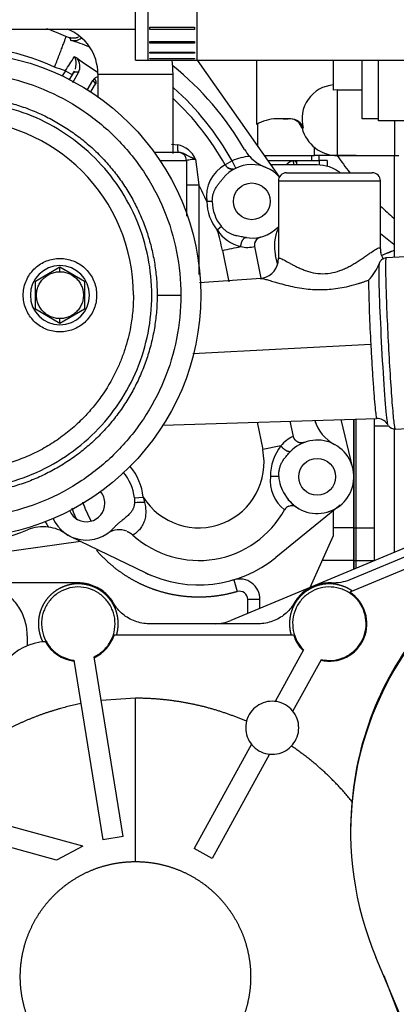
# Model space of a CAD drawing. Units: millimetres. Extents: x 0 to 4029, y 0 to 5772.
# Drawn here: x 660 to 752, y 4760 to 5001 of the extents above; entities that cross this region are included whole.
import ezdxf

# ---------------------------------------------------------------- set-up
doc = ezdxf.new("R2010")
doc.units = ezdxf.units.MM
doc.header["$LTSCALE"] = 20
for name, color, linetype in [('17011022', 7, 'Continuous'), ('17410010', 7, 'Continuous'), ('17410030_FILTRO_', 7, 'Continuous'), ('17410034', 7, 'Continuous'), ('17420007G.3', 7, 'Continuous'), ('19411034', 7, 'Continuous'), ('32A01-02204', 7, 'Continuous'), ('32A11-01100', 7, 'Continuous'), ('32A11-03100', 7, 'Continuous'), ('32A30-00201', 7, 'Continuous'), ('32A39-01100', 7, 'Continuous'), ('32A39-11200', 7, 'Continuous'), ('32A45-00300', 7, 'Continuous'), ('32A45-00400', 7, 'Continuous'), ('32A45-02100', 7, 'Continuous'), ('32A45-10200', 7, 'Continuous'), ('32A46-00900', 7, 'Continuous'), ('32A61-03711', 7, 'Continuous'), ('32A62-30201', 7, 'Continuous'), ('54082032_ABRAZAD', 7, 'Continuous'), ('MF243-648', 7, 'Continuous'), ('MM130066', 7, 'Continuous'), ('PANNELLO_PRINCIP', 7, 'Continuous'), ('Predeterminado', 7, 'Continuous')]:
    doc.layers.add(name, color=color, linetype=linetype)

# ---------------------------------------------------------------- blocks, each defined once
blk = doc.blocks.new('SE15')
at = {"layer": '17011022', "color": 7, "linetype": 'Continuous'}
blk.add_line((605.29, 4998.88), (688.42, 4998.88), dxfattribs=at)
at = {"layer": '17410010', "color": 7, "linetype": 'Continuous'}
blk.add_line((762.94, 4734.44), (747.32, 4771.49), dxfattribs=at)
blk.add_arc((820.12, 4802.18), 79, 144.0526, 202.8566, dxfattribs=at)
at = {"layer": '17410030_FILTRO_', "color": 7, "linetype": 'Continuous'}
blk.add_arc((799.83, 5010.12), 80, 230.0111, 233.053, dxfattribs=at)
at = {"layer": '17410034', "color": 7, "linetype": 'Continuous'}
for start, end in [(214.2729, 218.2533), (226.7265, 230.1225)]:
    blk.add_arc((799.83, 5010.12), 75, start, end, dxfattribs=at)
at = {"layer": '17420007G.3', "color": 7, "linetype": 'Continuous'}
blk.add_line((746.88, 4901.68), (750.57, 4901.68), dxfattribs=at)
at = {"layer": '19411034', "color": 7, "linetype": 'Continuous'}
for q in [(688.42, 5043.26), (788.42, 4991.26)]:
    blk.add_line((688.42, 4991.26), q, dxfattribs=at)
at = {"layer": '32A01-02204', "color": 7, "linetype": 'Continuous'}
for p, q in [((731.6, 4966.68), (731.6, 4967.88)), ((733.42, 4966.68), (733.42, 4967.88)), ((733.42, 4966.68), (733.42, 4967.88)), ((720.89, 4966.68), (731.6, 4966.68)), ((731.6, 4966.68), (733.42, 4966.68))]:
    blk.add_line(p, q, dxfattribs=at)
at = {"layer": '32A11-01100', "color": 7, "linetype": 'Continuous'}
blk.add_line((749.23, 4766.98), (761.03, 4736.57), dxfattribs=at)
blk.add_arc((820.13, 4802.64), 79, 142.4042, 179.376, dxfattribs=at)
at = {"layer": '32A11-03100', "color": 7, "linetype": 'Continuous'}
blk.add_line((781.6, 4883.07), (711.79, 4853.95), dxfattribs=at)
blk.add_arc((707.94, 4863.18), 10, 270, 292.6418, dxfattribs=at)
at = {"layer": '32A30-00201', "color": 7, "linetype": 'Continuous'}
for q in [(751.92, 4976.38), (752.92, 4967.88)]:
    blk.add_line((751.92, 4967.88), q, dxfattribs=at)
at = {"layer": '32A39-01100', "color": 7, "linetype": 'Continuous'}
for p, q in [((742.42, 4903.33), (742.42, 4876.68)), ((746.92, 4903.47), (746.92, 4876.68)), ((742.42, 4876.68), (742.42, 4868.63)), ((742.42, 4876.68), (746.92, 4876.68)), ((746.92, 4876.68), (746.92, 4868.63)), ((742.42, 4868.63), (742.42, 4866.73)), ((742.42, 4868.63), (746.92, 4868.63)), ((746.92, 4868.63), (746.92, 4868.6))]:
    blk.add_line(p, q, dxfattribs=at)
at = {"layer": '32A39-11200', "color": 7, "linetype": 'Continuous'}
for p, q in [((741.92, 4903.31), (741.92, 4889.22)), ((742.42, 4903.33), (742.42, 4876.68)), ((741.92, 4889.14), (741.92, 4876.68)), ((741.92, 4876.68), (741.92, 4868.63)), ((741.92, 4876.68), (742.42, 4876.68)), ((742.42, 4876.68), (742.42, 4868.63)), ((741.92, 4868.63), (741.92, 4866.52)), ((741.92, 4868.63), (742.42, 4868.63)), ((742.42, 4868.63), (742.42, 4866.73))]:
    blk.add_line(p, q, dxfattribs=at)
at = {"layer": '32A45-00300', "color": 7, "linetype": 'Continuous'}
for p, q in [((723.7, 4962.69), (703.6, 4991.26)), ((741.67, 4891.3), (738.84, 4903.22)), ((622.17, 4865.97), (674.96, 4873.39))]:
    blk.add_line(p, q, dxfattribs=at)
blk.add_arc((703.92, 4892.68), 30, 243.9755, 247.2328, dxfattribs=at)
at = {"layer": '32A45-00400', "color": 7, "linetype": 'Continuous'}
blk.add_line((672.49, 4874.58), (671.39, 4875.22), dxfattribs=at)
for centre, start, end in [((732.45, 4945.74), 154.5853, 193.3375), ((741.89, 4905.93), 197.1869, 206.0903)]:
    blk.add_arc(centre, 10, start, end, dxfattribs=at)
at = {"layer": '32A45-02100', "color": 7, "linetype": 'Continuous'}
blk.add_line((693.73, 4933.68), (699.56, 4933.68), dxfattribs=at)
blk.add_circle((644.92, 4933.68), 59.5, dxfattribs=at)
blk.add_arc((644.92, 4933.68), 43, 0, 180, dxfattribs=at)
for points, knots in [([(644.92, 4988.32), (648.5, 4988.32), (652.07, 4987.96), (659.09, 4986.57), (662.53, 4985.53), (669.13, 4982.79), (672.3, 4981.09), (678.25, 4977.12), (681.03, 4974.84), (686.08, 4969.79), (688.36, 4967.01), (692.34, 4961.06), (694.03, 4957.89), (696.77, 4951.29), (697.81, 4947.85), (699.2, 4940.83), (699.56, 4937.26), (699.56, 4933.68)], [0, 0, 0, 0, 0.125, 0.125, 0.25, 0.25, 0.375, 0.375, 0.5, 0.5, 0.625, 0.625, 0.75, 0.75, 0.875, 0.875, 1, 1, 1, 1]), ([(692.42, 4933.68), (692.42, 4939.9), (691.19, 4946.11), (686.43, 4957.6), (682.91, 4962.87), (674.11, 4971.67), (668.84, 4975.19), (657.35, 4979.95), (651.14, 4981.18), (638.7, 4981.18), (632.49, 4979.95), (621, 4975.19), (615.73, 4971.67), (606.94, 4962.87), (603.42, 4957.6), (598.66, 4946.11), (597.42, 4939.9), (597.42, 4933.68)], [0, 0, 0, 0, 0.125, 0.125, 0.25, 0.25, 0.375, 0.375, 0.5, 0.5, 0.625, 0.625, 0.75, 0.75, 0.875, 0.875, 1, 1, 1, 1]), ([(597.42, 4933.68), (597.42, 4927.46), (598.66, 4921.25), (603.42, 4909.76), (606.94, 4904.49), (615.73, 4895.7), (621, 4892.18), (632.49, 4887.42), (638.7, 4886.18), (651.14, 4886.18), (657.35, 4887.42), (668.84, 4892.18), (674.11, 4895.7), (682.91, 4904.49), (686.43, 4909.76), (691.19, 4921.25), (692.42, 4927.46), (692.42, 4933.68)], [0, 0, 0, 0, 0.125, 0.125, 0.25, 0.25, 0.375, 0.375, 0.5, 0.5, 0.625, 0.625, 0.75, 0.75, 0.875, 0.875, 1, 1, 1, 1]), ([(687.92, 4933.68), (687.92, 4933.66), (687.92, 4932.35), (687.8, 4929.75), (687.19, 4925.29), (686.16, 4921.23), (684.84, 4917.6), (683.08, 4913.63), (681.04, 4910.19), (678.89, 4907.29), (677.37, 4905.42), (675.19, 4903.06), (672.73, 4900.83), (670.51, 4899.1), (668.21, 4897.48), (665.18, 4895.68), (662, 4894.17), (659.37, 4893.16), (656.7, 4892.28), (653.97, 4891.6), (651.2, 4891.12), (648.4, 4890.78), (645.59, 4890.65), (642.78, 4890.72), (639.97, 4890.93), (637.18, 4891.34), (634.44, 4891.96), (631.73, 4892.71), (629.08, 4893.66), (626.51, 4894.81), (623.99, 4896.07), (621.58, 4897.52), (619.28, 4899.14), (617.06, 4900.87), (614.9, 4902.84), (612.83, 4905.03), (610.76, 4907.48), (608.89, 4910.11), (607.26, 4912.88), (605.79, 4915.74), (603.94, 4920.2), (602.78, 4924.7), (602.25, 4928.27), (602.06, 4930.07), (601.94, 4931.87), (601.93, 4933.08), (601.92, 4933.68)], [0, 0, 0, 0, 0.000515, 0.029078, 0.057618, 0.10044, 0.121862, 0.143311, 0.196812, 0.210198, 0.223568, 0.250349, 0.281583, 0.297185, 0.312825, 0.344059, 0.375292, 0.390932, 0.406535, 0.437768, 0.453408, 0.469011, 0.500244, 0.515884, 0.531487, 0.56272, 0.57836, 0.593963, 0.625195, 0.640836, 0.656439, 0.687671, 0.703313, 0.718915, 0.750147, 0.768019, 0.785847, 0.821561, 0.839404, 0.857232, 0.892958, 0.946457, 0.959842, 0.973212, 0.986606, 1, 1, 1, 1]), ([(699.56, 4933.68), (699.56, 4930.11), (699.2, 4926.53), (697.81, 4919.52), (696.77, 4916.08), (694.03, 4909.47), (692.34, 4906.3), (688.36, 4900.36), (686.08, 4897.58), (681.03, 4892.52), (678.25, 4890.24), (672.3, 4886.27), (669.13, 4884.57), (662.53, 4881.84), (659.09, 4880.79), (652.07, 4879.4), (648.5, 4879.05), (644.92, 4879.05)], [0, 0, 0, 0, 0.125, 0.125, 0.25, 0.25, 0.375, 0.375, 0.5, 0.5, 0.625, 0.625, 0.75, 0.75, 0.875, 0.875, 1, 1, 1, 1])]:
    blk.add_open_spline(points, degree=3, knots=knots, dxfattribs=at)
for points in [[(596.11, 4933.68), (596.11, 4934.96), (596.21, 4937.51), (596.66, 4941.32), (597.41, 4945.09), (598.45, 4948.78), (599.78, 4952.38), (601.39, 4955.86), (603.26, 4959.21), (605.39, 4962.4), (607.77, 4965.41), (610.37, 4968.23), (613.19, 4970.83), (616.2, 4973.21), (619.39, 4975.34), (622.74, 4977.22), (626.22, 4978.82), (629.82, 4980.15), (633.52, 4981.19), (637.28, 4981.94), (641.09, 4982.39), (644.92, 4982.54), (648.76, 4982.39), (652.57, 4981.94), (656.33, 4981.19), (660.02, 4980.15), (663.62, 4978.82), (667.1, 4977.22), (670.45, 4975.34), (673.64, 4973.21), (676.65, 4970.83), (679.47, 4968.23), (682.07, 4965.41), (684.45, 4962.4), (686.58, 4959.21), (688.46, 4955.86), (690.06, 4952.38), (691.39, 4948.78), (692.43, 4945.09), (693.18, 4941.32), (693.63, 4937.51), (693.73, 4934.96), (693.73, 4933.68)], [(693.73, 4933.68), (693.73, 4932.4), (693.63, 4929.85), (693.18, 4926.04), (692.43, 4922.28), (691.39, 4918.58), (690.06, 4914.98), (688.46, 4911.5), (686.58, 4908.15), (684.45, 4904.96), (682.07, 4901.95), (679.47, 4899.13), (676.65, 4896.53), (673.64, 4894.15), (670.45, 4892.02), (667.1, 4890.15), (663.62, 4888.54), (660.02, 4887.21), (656.33, 4886.17), (652.57, 4885.42), (648.76, 4884.97), (644.92, 4884.82), (641.09, 4884.97), (637.28, 4885.42), (633.52, 4886.17), (629.82, 4887.21), (626.22, 4888.54), (622.74, 4890.15), (619.39, 4892.02), (616.2, 4894.15), (613.19, 4896.53), (610.37, 4899.13), (607.77, 4901.95), (605.39, 4904.96), (603.26, 4908.15), (601.39, 4911.5), (599.78, 4914.98), (598.45, 4918.58), (597.41, 4922.28), (596.66, 4926.04), (596.21, 4929.85), (596.11, 4932.4), (596.11, 4933.68)]]:
    blk.add_open_spline(points, degree=3, dxfattribs=at)
at = {"layer": '32A45-10200', "color": 7, "linetype": 'Continuous'}
for p, q in [((672.28, 4996.77), (671.4, 4997.04)), ((671.25, 4988.68), (670.5, 4987.4)), ((671.25, 4988.68), (672.98, 4987.67)), ((672.3, 4986.51), (673.23, 4988.11)), ((672.95, 4987.69), (673.46, 4988.56)), ((673.04, 4985.8), (674.49, 4988.29)), ((676.57, 4983.91), (677.94, 4986.26)), ((677.48, 4983.48), (678.41, 4985.08)), ((678.33, 4986.73), (677.94, 4986.26)), ((678.41, 4985.08), (678.76, 4985.56)), ((679.14, 4982.36), (679.22, 4982.51)), ((697.24, 4970.68), (698.76, 4970.51)), ((698.92, 4968.68), (693.04, 4968.68)), ((698.93, 4968.71), (699.4, 4968.64)), ((694.45, 4966.68), (700.92, 4966.68)), ((700.92, 4966.68), (700.92, 4953.06)), ((703.13, 4967.03), (703.92, 4960.75)), ((712.13, 4966.58), (710.38, 4965.61)), ((713, 4964.78), (712.13, 4966.58)), ((725.42, 4963.68), (746.42, 4963.68)), ((703.92, 4960.75), (703.92, 4938.76)), ((723.42, 4961.69), (723.42, 4942.58)), ((723.42, 4961.68), (748.42, 4961.68)), ((748.42, 4945.05), (748.42, 4961.69)), ((707.24, 4956.68), (705.92, 4956.68)), ((705.92, 4956.63), (705.92, 4956.68)), ((707.24, 4956.64), (705.92, 4956.63)), ((709.49, 4950.48), (708.47, 4949.64)), ((709.71, 4944.67), (711.27, 4936.95)), ((719.25, 4937.88), (717.68, 4945.62)), ((723.22, 4941.36), (722.72, 4943.43)), ((758.42, 4943.27), (749.75, 4942.81)), ((719.11, 4937.79), (704.14, 4936.69)), ((746.07, 4921.59), (702.44, 4919.31)), ((695.14, 4901.86), (747.49, 4903.49)), ((727.11, 4899.09), (726.35, 4902.83)), ((718.24, 4902.58), (719.6, 4895.86)), ((752.08, 4900.88), (758.42, 4901.21)), ((724.06, 4896.76), (719.6, 4895.86)), ((688.17, 4883.99), (690.34, 4884.23)), ((688.17, 4883.99), (688.2, 4882.85)), ((690.34, 4884.23), (690.67, 4882.86)), ((738.6, 4882.19), (722.84, 4869.39)), ((672.49, 4874.58), (690.83, 4865.69))]:
    blk.add_line(p, q, dxfattribs=at)
for centre in [(716.92, 4956.68), (732.92, 4889.18)]:
    blk.add_circle(centre, 4.5, dxfattribs=at)
for centre, radius, start, end in [((645.65, 4940.64), 62, 65.4623, 70.2089), ((680.37, 4999.64), 8.58, 199.5459, 203.6083), ((645.65, 4940.64), 54, 64.8997, 98.1311), ((651.88, 4932.95), 66.53, 67.6238, 71.9414), ((37.84, 5398.76), 754.56, 327.0802, 327.38615), ((673.16, 4990.52), 1.58, 50.6935, 80.2364), ((651.88, 4932.95), 59, 70.8393, 73.5809), ((719.45, 5053.13), 76.29, 233.5871, 238.0193), ((671.31, 4989.72), 3.49, 335.8057, 35.2293), ((651.88, 4932.95), 73, 29.9562, 51.2715), ((680.24, 4984.26), 3.12, 109.3538, 127.8005), ((651.88, 4932.95), 69, 29.1727, 48.3381), ((651.88, 4932.95), 67, 29.1727, 46.8534), ((697.59, 4964.56), 6.07, 24.0395, 78.8903), ((698.92, 4966.68), 2, 0.0028, 89.997), ((723.8, 4974.4), 10, 209.9599, 222.268), ((714.54, 4957.95), 8.72, 118.4887, 188.3582), ((716.92, 4956.68), 9, 41.458, 141.0201), ((712.13, 4966.58), 2, 209.1743, 295.8191), ((716.92, 4956.68), 11, 92.7446, 115.8184), ((723.8, 4974.39), 10, 222.2672, 248.7918), ((725.42, 4961.68), 2, 90, 180), ((746.42, 4961.68), 2, 0, 90), ((651.88, 4932.95), 59, 23.6653, 28.1147), ((716.92, 4956.68), 11, 180.258, 219.8348), ((716.92, 4956.68), 9.68, 180.258, 219.8348), ((716.6, 4955.01), 9.74, 213.501, 255.5693), ((651.88, 4932.95), 59, 11.4603, 16.4275), ((716.92, 4956.68), 9, 259.075, 316.2377), ((732.45, 4945.74), 10, 154.5799, 193.337), ((719.58, 4946.05), 1.94, 132.0372, 164.9484), ((715.83, 4952.6), 7.21, 256.7014, 284.838), ((753.32, 4945.04), 4.89, 179.8924, 190.8438), ((718.6, 4942.59), 4.82, 274.461, 349.479), ((737.19, 4945.57), 11.66, 315.3178, 339.0033), ((749.83, 4941.19), 1.61, 87.7294, 134.9341), ((1150.36, 4944.51), 404.94, 181.0107, 183.2439), ((741.89, 4905.93), 10, 197.0399, 241.8376), ((747.6, 4900.56), 2.93, 32.8852, 92.3976), ((751.88, 4902.73), 1.83, 215.3692, 276.3144), ((730.23, 4891.83), 7.9, 113.2382, 141.3513), ((732.92, 4889.18), 9, 208.8091, 137.4279), ((703.92, 4892.68), 16, 211.8838, 11.4603), ((733.75, 4889.21), 12.29, 142.064, 179.7085), ((676.42, 4882.68), 14, 6.3517, 40.1909), ((676.42, 4882.68), 11.82, 6.3516, 40.2991), ((730.61, 4888.32), 9.19, 174.0742, 231.8987), ((721.76, 4857.82), 31.47, 86.8251, 90.5419), ((732.18, 4889.8), 8.69, 183.7101, 214.7492), ((676.42, 4882.68), 4.5, 0, 39.5076), ((726.67, 4885.69), 1.85, 197.1909, 215.3052), ((676.42, 4882.68), 4.5, 203.8953, 0), ((703.92, 4892.68), 24, 227.7868, 331.109), ((690.41, 4757.58), 125.28, 89.8828, 91.0129), ((726.69, 4880.12), 2, 109.3533, 151.101), ((726.69, 4880.12), 2, 55.4735, 99.4745), ((676.42, 4882.68), 9, 204.0987, 317.9883), ((637.96, 4934.41), 63, 267.2121, 292.4162), ((665.8, 4866.93), 10, 82.5284, 112.4196), ((676.42, 4882.68), 11, 203.5167, 212.0488), ((665.8, 4866.93), 10, 56.0074, 82.5223), ((684.42, 4871.35), 4.87, 67.4783, 124.215), ((703.92, 4892.68), 30, 244.1211, 309.0841)]:
    blk.add_arc(centre, radius, start, end, dxfattribs=at)
for centre, major_axis, ratio, start_param, end_param in [((700.37, 6357.33), (7.4, -1867.61), 0.001071, 0.722744, 0.722778), ((749.18, 4921.76), (-1.04, 19.84), 0.026177, 0.142368, 0.615713), ((749.18, 4921.76), (-1.04, 19.84), 0.026177, 0.615713, 3.103234)]:
    blk.add_ellipse(centre, major_axis=major_axis, ratio=ratio, start_param=start_param, end_param=end_param, dxfattribs=at)
for points, knots in [([(671.4, 4997.04), (671.4, 4997.04), (671.38, 4997), (671.33, 4996.85), (671.31, 4996.79), (671.25, 4996.65), (671.22, 4996.57), (671.11, 4996.28), (671.03, 4996.05), (670.82, 4995.51), (670.7, 4995.19), (670.44, 4994.5), (670.3, 4994.12), (670.06, 4993.51), (669.98, 4993.3), (669.82, 4992.86), (669.65, 4992.42), (669.48, 4991.96), (669.3, 4991.49), (669.21, 4991.25), (669.02, 4990.77), (668.93, 4990.53), (668.79, 4990.16), (668.75, 4990.04), (668.65, 4989.79), (668.61, 4989.67), (668.56, 4989.54)], [0, 0, 0, 0, 0.125, 0.125, 0.1875, 0.1875, 0.25, 0.25, 0.375, 0.375, 0.5, 0.5, 0.625, 0.625, 0.6875, 0.6875, 0.75, 0.8125, 0.8125, 0.875, 0.875, 0.9375, 0.9375, 0.96875, 0.96875, 1, 1, 1, 1]), ([(672.51, 4996.2), (672.6, 4996.18), (672.78, 4996.12), (673.04, 4996.08), (673.33, 4996.05), (673.67, 4996.06), (674.04, 4996.12), (674.4, 4996.23), (674.75, 4996.4), (674.98, 4996.55), (675.09, 4996.63)], [0, 0, 0, 0, 0.0452337, 0.0864221, 0.1228575, 0.1833742, 0.2409896, 0.298563, 0.3567932, 0.4230206, 0.4230206, 0.4230206, 0.4230206]), ([(673.43, 4992.07), (673.45, 4992.05), (673.5, 4991.99), (673.58, 4991.88), (673.66, 4991.7), (673.72, 4991.5), (673.77, 4991.27), (673.8, 4991.01), (673.82, 4990.71), (673.82, 4990.39), (673.79, 4990.03), (673.75, 4989.63), (673.68, 4989.32), (673.64, 4989.14), (673.63, 4989.1)], [0, 0, 0, 0, 0.0166974, 0.056569, 0.1003423, 0.1492387, 0.2043689, 0.2662234, 0.3344829, 0.4100866, 0.4950137, 0.5908702, 0.6984149, 0.7256067, 0.7256067, 0.7256067, 0.7256067]), ([(673.44, 4988.54), (673.42, 4988.48), (673.35, 4988.33), (673.28, 4988.19), (673.23, 4988.11)], [0.8763709, 0.8763709, 0.8763709, 0.8763709, 0.9268538, 1, 1, 1, 1]), ([(703.13, 4967.03), (703.01, 4967.08), (702.78, 4967.16), (702.45, 4967.28), (702.15, 4967.4), (701.73, 4967.58), (701.24, 4967.83), (700.7, 4968.12), (700.22, 4968.38), (699.86, 4968.52), (699.61, 4968.59), (699.48, 4968.62), (699.36, 4968.65), (699.23, 4968.67), (699.1, 4968.68), (699.01, 4968.68), (698.97, 4968.68)], [0, 0, 0, 0, 0.076, 0.148544, 0.217798, 0.283869, 0.448183, 0.596832, 0.718987, 0.83272, 0.861377, 0.889783, 0.917895, 0.945668, 0.973052, 1, 1, 1, 1]), ([(700.92, 4966.68), (700.92, 4966.71), (700.97, 4966.75), (701.18, 4966.82), (701.33, 4966.85), (701.73, 4966.92), (701.97, 4966.95), (702.51, 4967), (702.81, 4967.02), (703.13, 4967.03)], [0, 0, 0, 0, 0.25, 0.25, 0.5, 0.5, 0.75, 0.75, 1, 1, 1, 1]), ([(712.43, 4964.52), (712.43, 4964.54), (712.33, 4964.55), (711.96, 4964.58), (711.67, 4964.63), (711.44, 4964.7), (711.22, 4964.79), (711.09, 4964.88), (710.99, 4964.94)], [0.6089814, 0.6089814, 0.6089814, 0.6089814, 0.7858516, 0.8614714, 0.9186076, 0.9415303, 0.9618509, 1, 1, 1, 1]), ([(707.24, 4956.68), (707.25, 4956.81), (707.25, 4957.06), (707.28, 4957.42), (707.32, 4957.77), (707.41, 4958.25), (707.57, 4958.83), (707.86, 4959.54), (708.24, 4960.22), (708.64, 4960.78), (708.97, 4961.2), (709.22, 4961.5), (709.47, 4961.79), (709.7, 4962.07), (709.85, 4962.25), (709.93, 4962.34)], [0, 0, 0, 0, 0.062278, 0.112664, 0.171008, 0.227077, 0.340939, 0.451077, 0.580121, 0.705033, 0.769239, 0.830784, 0.889789, 0.946237, 1, 1, 1, 1]), ([(715.22, 4947.84), (715.02, 4947.88), (714.62, 4947.95), (713.98, 4948.06), (713.28, 4948.19), (712.52, 4948.39), (711.79, 4948.68), (711.12, 4949.04), (710.66, 4949.35), (710.35, 4949.61), (710.18, 4949.76), (710, 4949.92), (709.83, 4950.1), (709.66, 4950.29), (709.55, 4950.42), (709.49, 4950.48)], [0, 0, 0, 0, 0.091592, 0.190644, 0.29711, 0.422893, 0.553053, 0.661844, 0.774211, 0.809343, 0.845461, 0.882579, 0.920706, 0.959847, 1, 1, 1, 1]), ([(709.71, 4944.67), (710.5, 4944.83), (711.29, 4944.99), (712.8, 4945.3), (713.52, 4945.45), (714.17, 4945.58)], [0, 0, 0, 0, 0.5, 0.5, 1, 1, 1, 1]), ([(723.42, 4942.58), (723.43, 4942.63), (723.44, 4942.72), (723.53, 4942.77), (723.71, 4942.78), (724.01, 4942.69), (724.63, 4942.4), (725.47, 4941.93), (726.49, 4941.37), (727.2, 4941), (727.8, 4940.7), (728.42, 4940.4), (729.24, 4940.04), (730.28, 4939.65), (731.73, 4939.21), (733.69, 4938.88), (736.15, 4939.01), (738.14, 4939.55), (739.63, 4940.15), (740.72, 4940.68), (741.76, 4941.26), (742.75, 4941.87), (743.69, 4942.48), (744.57, 4943.08), (745.39, 4943.66), (746.38, 4944.36), (747.22, 4944.92), (747.84, 4945.24), (748.17, 4945.34), (748.38, 4945.29), (748.41, 4945.13), (748.42, 4945.05)], [0, 0, 0, 0, 0.02131, 0.042672, 0.064185, 0.095222, 0.127897, 0.191327, 0.222996, 0.254529, 0.270224, 0.285858, 0.316901, 0.347607, 0.377934, 0.437415, 0.496281, 0.55602, 0.586553, 0.6175, 0.648814, 0.680426, 0.712257, 0.744234, 0.77628, 0.808322, 0.872123, 0.904689, 0.935886, 0.967867, 1, 1, 1, 1]), ([(748.71, 4942.37), (748.68, 4942.34), (748.58, 4942.25), (748.44, 4942.09), (748.29, 4941.87), (748.18, 4941.65), (748.11, 4941.48), (748.08, 4941.39)], [0.5767971, 0.5767971, 0.5767971, 0.5767971, 0.6387404, 0.7654209, 0.8358617, 0.9141136, 1, 1, 1, 1]), ([(749.75, 4940.6), (749.75, 4941.83), (749.79, 4942.57), (749.86, 4942.8), (749.87, 4942.82), (749.88, 4942.82)], [0, 0, 0, 0, 0.125, 0.125, 0.1474126, 0.1474126, 0.1474126, 0.1474126]), ([(752.08, 4900.88), (752.02, 4900.88), (751.94, 4901.24), (751.74, 4902.81), (751.6, 4904.2), (751.3, 4907.79), (751.14, 4910), (750.82, 4914.91), (750.66, 4917.61), (750.36, 4923.08), (750.23, 4925.86), (750, 4931.07), (749.91, 4933.5), (749.79, 4937.65), (749.75, 4939.37), (749.75, 4940.6)], [0.147417, 0.147417, 0.147417, 0.147417, 0.25, 0.25, 0.375, 0.375, 0.5, 0.5, 0.625, 0.625, 0.75, 0.75, 0.875, 0.875, 1, 1, 1, 1]), ([(719.02, 4937.79), (719.05, 4937.79), (719.13, 4937.79), (719.37, 4937.77), (719.88, 4937.68), (720.64, 4937.48), (721.42, 4937.25), (722.06, 4937.07), (722.85, 4936.84), (724.04, 4936.5), (725.79, 4936.04), (727.97, 4935.57), (730.17, 4935.23), (732.29, 4935.05), (734.35, 4935.02), (736.41, 4935.15), (738.53, 4935.43), (740.35, 4935.8), (741.86, 4936.2), (742.75, 4936.46), (743.36, 4936.64), (743.68, 4936.75), (744.02, 4936.86), (744.37, 4936.97), (744.73, 4937.1), (745.1, 4937.23), (745.35, 4937.32), (745.48, 4937.36)], [0.0640161, 0.0640161, 0.0640161, 0.0640161, 0.076859, 0.0927329, 0.1417211, 0.197343, 0.2256847, 0.2576293, 0.284299, 0.3248345, 0.3985456, 0.472007, 0.5404208, 0.6029633, 0.6620714, 0.720445, 0.7818088, 0.8472258, 0.882724, 0.9207957, 0.9304757, 0.9407089, 0.9514905, 0.9628154, 0.9746788, 0.9870756, 1, 1, 1, 1]), ([(746.07, 4921.59), (746.15, 4920.06), (746.23, 4918.52), (746.41, 4915.55), (746.5, 4914.11), (746.68, 4911.43), (746.77, 4910.18), (746.94, 4907.96), (747.02, 4906.99), (747.18, 4905.38), (747.25, 4904.74), (747.37, 4903.83), (747.43, 4903.57), (747.48, 4903.49), (747.48, 4903.49), (747.49, 4903.49)], [0, 0, 0, 0, 0.125, 0.125, 0.25, 0.25, 0.375, 0.375, 0.5, 0.5, 0.625, 0.625, 0.75, 0.75, 0.7718615, 0.7718615, 0.7718615, 0.7718615]), ([(729.46, 4897.5), (729.42, 4897.5), (729.33, 4897.48), (729.13, 4897.47), (728.94, 4897.48), (728.71, 4897.5), (728.46, 4897.57), (728.2, 4897.67), (727.86, 4897.87), (727.68, 4898.05), (727.54, 4898.2)], [0.389184, 0.389184, 0.389184, 0.389184, 0.5122628, 0.5712972, 0.6243604, 0.6758882, 0.7303793, 0.7891024, 0.8531286, 1, 1, 1, 1]), ([(729.26, 4897.4), (729.39, 4897.46), (729.5, 4897.5), (729.51, 4897.51), (729.51, 4897.51)], [0, 0, 0, 0, 0.2625462, 0.2851503, 0.2851503, 0.2851503, 0.2851503]), ([(723.5, 4889.24), (723.5, 4889.38), (723.5, 4889.67), (723.52, 4890.11), (723.58, 4890.55), (723.69, 4891.12), (723.88, 4891.81), (724.22, 4892.59), (724.63, 4893.3), (725.07, 4893.9), (725.51, 4894.42), (725.91, 4894.85), (726.17, 4895.13), (726.29, 4895.27)], [0, 0, 0, 0, 0.063438, 0.127333, 0.191601, 0.25615, 0.383431, 0.502402, 0.625995, 0.740574, 0.832313, 0.91865, 1, 1, 1, 1]), ([(726.02, 4882.01), (726.24, 4882.07), (726.59, 4882.16), (727, 4882.15), (727.21, 4882.13), (727.27, 4882.17), (726.93, 4882.44), (726.36, 4882.99), (725.83, 4883.59), (725.56, 4883.99), (725.48, 4884.11)], [0, 0, 0, 0, 0.1011588, 0.1885951, 0.2677439, 0.3505612, 0.530355, 0.7063761, 0.8648341, 0.921467, 0.921467, 0.921467, 0.921467]), ([(688.2, 4882.85), (688.19, 4882.76), (688.18, 4882.61), (688.14, 4882.36), (688.06, 4881.96), (687.86, 4881.37), (687.48, 4880.69), (687.04, 4880.15), (686.61, 4879.72), (686.22, 4879.37), (685.78, 4879.01), (685.38, 4878.69), (685.06, 4878.43), (684.8, 4878.23), (684.55, 4878.02), (684.3, 4877.81), (684.05, 4877.59), (683.81, 4877.37), (683.57, 4877.14), (683.33, 4876.9), (683.18, 4876.74), (683.11, 4876.66)], [0, 0, 0, 0, 0.02987, 0.055169, 0.091197, 0.180552, 0.277864, 0.374445, 0.434651, 0.49618, 0.567574, 0.64113, 0.680031, 0.719339, 0.759011, 0.798983, 0.839172, 0.87948, 0.9198, 0.960015, 1, 1, 1, 1]), ([(690.67, 4882.86), (690.71, 4882.64), (690.8, 4882.2), (690.88, 4881.55), (690.93, 4880.91), (690.93, 4880.28), (690.89, 4879.65), (690.79, 4879.01), (690.62, 4878.37), (690.39, 4877.76), (690.1, 4877.19), (689.76, 4876.66), (689.38, 4876.19), (688.98, 4875.78), (688.65, 4875.5), (688.41, 4875.32), (688.25, 4875.2), (688.11, 4875.1), (688.01, 4875.04), (687.94, 4875), (687.9, 4874.97), (687.86, 4874.94), (687.83, 4874.93), (687.81, 4874.91), (687.8, 4874.91), (687.8, 4874.91), (687.8, 4874.91)], [0, 0, 0, 0, 0.050165, 0.098681, 0.145862, 0.192051, 0.237621, 0.288745, 0.3407, 0.39351, 0.449651, 0.507131, 0.57189, 0.635001, 0.711804, 0.748448, 0.78509, 0.824242, 0.857981, 0.879359, 0.900372, 0.921019, 0.941304, 0.961228, 0.980793, 1, 1, 1, 1])]:
    blk.add_open_spline(points, degree=3, knots=knots, dxfattribs=at)
for points, weights in [([(674.43, 4996.89), (673.72, 4996.57), (672.97, 4996.55), (672.28, 4996.77)], [1.02623024391, 1.07169380779, 1.17625715493, 1.33992028533]), ([(673.23, 4988.11), (673.46, 4988.51), (673.99, 4988.58), (674.49, 4988.29)], [1.17156858758, 0.942807403426, 0.942810470848, 1.17157778985]), ([(677.94, 4986.26), (678.45, 4985.97), (678.64, 4985.48), (678.41, 4985.08)], [1.17157293113, 0.942809022956, 0.942809022956, 1.17157293113]), ([(678.76, 4985.56), (678.9, 4985.95), (678.73, 4986.41), (678.33, 4986.73)], [1.17157293113, 0.967394612686, 0.945451272021, 1.10574290914]), ([(698.97, 4968.68), (698.85, 4968.68), (698.77, 4969.43), (698.76, 4970.51)], [1.13397859275, 0.943582898095, 0.956114326715, 1.17157287861]), ([(700.92, 4960.75), (700.92, 4960.75), (702.16, 4960.75), (703.92, 4960.75)], [1.1715732511, 0.942808916298, 0.942808916298, 1.17157325111]), ([(715.58, 4947.78), (714.85, 4947.89), (714.23, 4946.92), (714.17, 4945.58)], [1.22360886561, 0.925463711463, 0.925463711463, 1.22360886561]), ([(717.68, 4945.62), (717.46, 4946.71), (718.03, 4947.68), (719.14, 4947.96)], [1.22360886561, 0.970419200176, 0.932242275318, 1.10907809104]), ([(723.32, 4941.61), (723.39, 4941.93), (723.42, 4942.26), (723.42, 4942.58)], [1.08034260547, 1.10119960394, 1.12611747133, 1.15509620762]), ([(729.77, 4897.61), (728.51, 4897.14), (727.37, 4897.81), (727.11, 4899.09)], [1.1709174041, 0.916214687426, 0.946182251507, 1.26082009634]), ([(724.06, 4896.76), (724.89, 4895.59), (726.05, 4895.05), (726.58, 4895.57)], [1.26082009634, 0.913145482831, 0.913059988915, 1.26056361459]), ([(686.38, 4875.81), (686.91, 4875.59), (687.38, 4875.28), (687.8, 4874.91)], [1.00576958473, 1.01453533821, 1.03328947531, 1.06203199604])]:
    blk.add_rational_spline(points, weights, degree=3, dxfattribs=at)
blk.add_open_spline([(749.23, 4942.49), (749.03, 4942.62), (748.79, 4943.18), (748.5, 4944.17)], degree=3, dxfattribs=at)
at = {"layer": '32A46-00900', "color": 7, "linetype": 'Continuous'}
for p, q in [((679.22, 4987.88), (679.22, 4982.13)), ((679.22, 4987.88), (697.62, 4987.88)), ((697.62, 4968.38), (697.62, 4987.88))]:
    blk.add_line(p, q, dxfattribs=at)
for radius, end in [(11.8, 68.793), (30.2, 6.4266)]:
    blk.add_arc((667.42, 4987.88), radius, 0, end, dxfattribs=at)
at = {"layer": '32A61-03711', "color": 7, "linetype": 'Continuous'}
for p, q in [((751.75, 4967.88), (751.75, 4942.92)), ((751.75, 4900.91), (751.75, 4870.62))]:
    blk.add_line(p, q, dxfattribs=at)
at = {"layer": '32A62-30201', "color": 7, "linetype": 'Continuous'}
for p, q in [((747.92, 4976.38), (747.92, 4991.26)), ((771.92, 4976.38), (747.92, 4976.38))]:
    blk.add_line(p, q, dxfattribs=at)
at = {"layer": '54082032_ABRAZAD', "color": 7, "linetype": 'Continuous'}
for p, q in [((691.42, 5043.26), (691.42, 4991.26)), ((703.42, 5043.26), (703.42, 4991.26)), ((691.92, 4999.35), (702.92, 4999.35)), ((691.92, 4998.82), (691.92, 4999.35)), ((702.92, 4999.35), (702.92, 4998.82)), ((702.92, 4998.82), (691.92, 4998.82)), ((691.92, 4995.83), (702.92, 4995.83)), ((691.92, 4995.41), (691.92, 4995.83)), ((702.92, 4995.41), (691.92, 4995.41)), ((702.92, 4995.83), (702.92, 4995.41)), ((691.92, 4993.23), (702.92, 4993.23)), ((691.92, 4992.96), (691.92, 4993.23)), ((702.92, 4992.96), (691.92, 4992.96)), ((702.92, 4993.23), (702.92, 4992.96)), ((691.42, 4991.26), (703.42, 4991.26)), ((691.92, 4991.69), (702.92, 4991.69)), ((691.92, 4991.57), (691.92, 4991.69)), ((702.92, 4991.57), (691.92, 4991.57)), ((702.92, 4991.69), (702.92, 4991.57))]:
    blk.add_line(p, q, dxfattribs=at)
at = {"layer": 'MF243-648', "color": 7, "linetype": 'Continuous'}
for p, q in [((663.92, 4937.15), (669.92, 4940.61)), ((669.92, 4940.61), (675.92, 4937.15)), ((669.92, 4939.43), (669.92, 4940.61)), ((663.92, 4930.22), (663.92, 4937.15)), ((675.92, 4937.15), (675.92, 4930.22)), ((669.92, 4926.75), (663.92, 4930.22)), ((675.92, 4930.22), (669.92, 4926.75)), ((669.92, 4926.75), (669.92, 4927.93))]:
    blk.add_line(p, q, dxfattribs=at)
for start, end in [(90.0042, 269.9958), (270.0042, 89.9958)]:
    blk.add_arc((669.92, 4933.68), 7.25, start, end, dxfattribs=at)
for points in [[(669.92, 4924.68), (669.37, 4924.68), (668.26, 4924.78), (666.65, 4925.24), (665.16, 4925.99), (663.82, 4926.99), (662.7, 4928.23), (661.82, 4929.65), (661.22, 4931.2), (660.91, 4932.85), (660.91, 4934.52), (661.22, 4936.16), (661.82, 4937.72), (662.7, 4939.14), (663.82, 4940.37), (665.16, 4941.38), (666.65, 4942.12), (668.26, 4942.58), (669.37, 4942.68), (669.92, 4942.68)], [(669.92, 4942.68), (670.48, 4942.68), (671.58, 4942.58), (673.19, 4942.12), (674.69, 4941.38), (676.02, 4940.37), (677.14, 4939.14), (678.02, 4937.72), (678.63, 4936.16), (678.93, 4934.52), (678.93, 4932.85), (678.63, 4931.2), (678.02, 4929.65), (677.14, 4928.23), (676.02, 4926.99), (674.69, 4925.99), (673.19, 4925.24), (671.58, 4924.78), (670.48, 4924.68), (669.92, 4924.68)], [(669.92, 4927.93), (669.55, 4927.93), (668.79, 4928.01), (667.71, 4928.33), (666.71, 4928.87), (665.83, 4929.59), (665.11, 4930.47), (664.58, 4931.47), (664.25, 4932.55), (664.13, 4933.68), (664.25, 4934.81), (664.58, 4935.9), (665.11, 4936.9), (665.83, 4937.77), (666.71, 4938.49), (667.71, 4939.03), (668.79, 4939.36), (669.55, 4939.43), (669.92, 4939.43)], [(669.92, 4939.43), (670.3, 4939.43), (671.05, 4939.36), (672.14, 4939.03), (673.14, 4938.49), (674.01, 4937.77), (674.73, 4936.9), (675.27, 4935.9), (675.6, 4934.81), (675.71, 4933.68), (675.6, 4932.55), (675.27, 4931.47), (674.73, 4930.47), (674.01, 4929.59), (673.14, 4928.87), (672.14, 4928.33), (671.05, 4928.01), (670.3, 4927.93), (669.92, 4927.93)]]:
    blk.add_open_spline(points, degree=3, dxfattribs=at)
at = {"layer": 'MM130066', "color": 7, "linetype": 'Continuous'}
for p, q in [((718.12, 4975.49), (718.12, 4991.26)), ((736.92, 4983.93), (736.92, 4991.26)), ((743.92, 4976.88), (743.92, 4991.26)), ((737.92, 4984.01), (736.92, 4983.93)), ((737.92, 4984.01), (743.92, 4984.01)), ((737.92, 4967.88), (737.92, 4984.01)), ((718.39, 4970.25), (718.39, 4975.65)), ((726.47, 4976.88), (722.92, 4976.88)), ((724.62, 4976.88), (725.83, 4976.88)), ((747.92, 4976.88), (743.92, 4976.88)), ((751.92, 4967.88), (751.92, 4976.38)), ((729.53, 4974.63), (729.34, 4974.63)), ((720.06, 4967.88), (732.24, 4967.88)), ((732.24, 4967.88), (732.24, 4969.9)), ((742.49, 4967.88), (732.24, 4967.88)), ((737.92, 4967.88), (751.92, 4967.88)), ((742.49, 4967.88), (751.92, 4967.88)), ((748.42, 4967.88), (748.42, 4967.88)), ((720.89, 4966.68), (727.15, 4966.68)), ((721.6, 4965.68), (732.92, 4965.68)), ((727.92, 4965.68), (727.92, 4966.68)), ((733.41, 4966.68), (733.41, 4965.6)), ((735.41, 4966.68), (733.41, 4966.68)), ((735.41, 4966.68), (735.41, 4965.26)), ((741.92, 4889.22), (741.92, 4903.31)), ((741.92, 4876.68), (741.92, 4889.14)), ((736.92, 4874.8), (736.92, 4880.84)), ((778.77, 4879.72), (740.89, 4863.92)), ((741.92, 4876.68), (736.92, 4876.68)), ((741.92, 4868.63), (741.92, 4876.68)), ((731.2, 4862.05), (736.92, 4874.8)), ((775.61, 4875.37), (740.93, 4860.9)), ((741.92, 4868.63), (734.15, 4868.63)), ((741.92, 4866.52), (741.92, 4868.63)), ((674.42, 4863.18), (648.92, 4863.18)), ((712.49, 4863.93), (713.35, 4861.06)), ((718.92, 4859.14), (715.92, 4859.14)), ((715.92, 4855.67), (715.92, 4859.14)), ((718.92, 4856.93), (718.92, 4859.14)), ((718.6, 4853.18), (691.74, 4853.18)), ((661.92, 4850.18), (661.92, 4847.79)), ((727.16, 4850.38), (683.19, 4850.38)), ((666.36, 4848.75), (665.73, 4848.71)), ((685.39, 4801.06), (678.27, 4845.05)), ((729.57, 4846.81), (722.62, 4834.14)), ((673.34, 4844.25), (680.45, 4800.26)), ((727, 4831.74), (733.95, 4844.4)), ((688.42, 4834.92), (680, 4834.39)), ((688.42, 4794.89), (688.42, 4834.92)), ((675.54, 4798.7), (583.77, 4823.73)), ((716.84, 4823.63), (702.8, 4798.06)), ((721.22, 4821.22), (707.18, 4795.65)), ((669.1, 4795.27), (587.59, 4817.5)), ((685.39, 4801.06), (680.45, 4800.26)), ((675.54, 4798.7), (669.1, 4795.27)), ((707.18, 4795.65), (702.8, 4798.06))]:
    blk.add_line(p, q, dxfattribs=at)
for centre, radius, start, end in [((737.53, 4976.9), 8.32, 94.2195, 195.8029), ((722.92, 4967.88), 9, 90.0007, 122.2764), ((726.26, 4973.82), 3.06, 15.3379, 89.1396), ((726.5, 4973.72), 3.16, 16.7886, 90.5193), ((737.92, 4976.88), 9, 194.7119, 270), ((713.92, 4859.14), 2, 0, 106.6015), ((735.92, 4853.18), 9.2, 256.9911, 57.05), ((674.42, 4853.18), 9.2, 294.9568, 342.287), ((735.92, 4853.18), 9.2, 197.7101, 225.4655), ((666.84, 4835.76), 13, 92.1286, 141.1699), ((674.42, 4853.18), 9.2, 208.7784, 263.43)]:
    blk.add_arc(centre, radius, start, end, dxfattribs=at)
for points, degree, knots in [([(725.5, 4965.74), (725.57, 4965.82), (725.63, 4965.89), (725.99, 4966.28), (726.38, 4966.48), (726.76, 4966.68), (727.15, 4966.68)], 2, [0.7279954, 0.7279954, 0.7279954, 0.75, 0.75, 0.875, 0.875, 0.9999925, 0.9999925, 0.9999925]), ([(727.15, 4966.68), (727.17, 4966.68), (727.23, 4966.68), (727.31, 4966.66), (727.39, 4966.64), (727.46, 4966.61), (727.52, 4966.56), (727.58, 4966.51), (727.64, 4966.45), (727.68, 4966.38), (727.73, 4966.3), (727.81, 4966.13), (727.85, 4965.95), (727.88, 4965.79)], 3, [0, 0, 0, 0, 0.0197986, 0.0394901, 0.0590954, 0.0786356, 0.0981318, 0.1176054, 0.1370779, 0.1565709, 0.1761056, 0.1957034, 0.2718768, 0.2718768, 0.2718768, 0.2718768]), ([(732.92, 4965.68), (733.93, 4965.68), (734.93, 4965.51), (736.83, 4964.85), (737.72, 4964.36), (738.53, 4963.72), (738.55, 4963.71), (738.57, 4963.69)], 3, [0, 0, 0, 0, 0.125, 0.125, 0.25, 0.25, 0.2529144, 0.2529144, 0.2529144, 0.2529144]), ([(674.05, 4878.65), (674.02, 4878.72), (673.99, 4878.79), (673.37, 4880.12), (672.87, 4881.5)], 2, [0.34261565, 0.34261565, 0.34261565, 0.34375, 0.34375, 0.36520984, 0.36520984, 0.36520984]), ([(713.35, 4861.06), (711.3, 4860.45), (709.18, 4860.1), (707.07, 4859.76), (704.93, 4859.7), (702.79, 4859.63), (700.65, 4859.84), (698.52, 4860.06), (696.44, 4860.54), (694.35, 4861.03), (692.35, 4861.78), (690.34, 4862.53), (688.45, 4863.53), (686.56, 4864.54), (684.81, 4865.78), (683.06, 4867.02), (681.49, 4868.48), (680.09, 4869.77), (678.85, 4871.22)], 2, [0, 0, 0, 0.03125, 0.03125, 0.0625, 0.0625, 0.09375, 0.09375, 0.125, 0.125, 0.15625, 0.15625, 0.1875, 0.1875, 0.21875, 0.21875, 0.25, 0.25, 0.2778231, 0.2778231, 0.2778231]), ([(718.92, 4859.14), (718.92, 4859.92), (718.74, 4860.69), (718.04, 4862.08), (717.53, 4862.69), (716.29, 4863.61), (715.56, 4863.93), (714.03, 4864.2), (713.24, 4864.15), (712.49, 4863.93)], 3, [0, 0, 0, 0, 0.25, 0.25, 0.5, 0.5, 0.75, 0.75, 1, 1, 1, 1]), ([(683.79, 4850.38), (684.13, 4851.53), (684.19, 4852.73), (684.24, 4853.93), (684.01, 4855.1), (683.77, 4856.28), (683.26, 4857.36), (682.74, 4858.45), (681.98, 4859.38), (681.22, 4860.3), (680.26, 4861.02), (679.3, 4861.74), (678.19, 4862.2), (677.09, 4862.66), (675.9, 4862.84), (674.72, 4863.03), (673.52, 4862.92), (672.33, 4862.8), (671.2, 4862.41), (670.06, 4862.01), (669.06, 4861.36), (668.06, 4860.7), (667.24, 4859.82), (666.43, 4858.94), (665.85, 4857.88), (665.27, 4856.83), (664.97, 4855.67), (664.66, 4854.51), (664.65, 4853.31), (664.63, 4852.11), (664.91, 4850.95), (665.18, 4849.78), (665.73, 4848.71)], 2, [0, 0, 0, 0.0625, 0.0625, 0.125, 0.125, 0.1875, 0.1875, 0.25, 0.25, 0.3125, 0.3125, 0.375, 0.375, 0.4375, 0.4375, 0.5, 0.5, 0.5625, 0.5625, 0.625, 0.625, 0.6875, 0.6875, 0.75, 0.75, 0.8125, 0.8125, 0.875, 0.875, 0.9375, 0.9375, 1, 1, 1]), ([(678.27, 4845.05), (679.07, 4845.43), (680.58, 4846.43), (682.3, 4848.55), (683.32, 4851.1), (683.54, 4853.84), (682.93, 4856.52), (681.55, 4858.89), (679.53, 4860.75), (677.05, 4861.93), (674.33, 4862.32), (671.62, 4861.88), (669.16, 4860.66), (667.18, 4858.75), (665.85, 4856.35), (665.3, 4853.66), (665.57, 4850.93), (666.64, 4848.4), (668.41, 4846.3), (670.71, 4844.84), (672.46, 4844.35), (673.34, 4844.25)], 3, [0, 0, 0, 0, 0.051638, 0.104387, 0.157135, 0.209884, 0.262632, 0.315381, 0.368129, 0.420877, 0.473626, 0.526374, 0.579123, 0.631871, 0.684619, 0.737368, 0.790116, 0.842865, 0.895613, 0.948362, 1, 1, 1, 1]), ([(741.56, 4861.17), (740.31, 4862.05), (738.86, 4862.5), (737.4, 4862.96), (735.88, 4862.96), (734.35, 4862.95), (732.9, 4862.48), (731.45, 4862.01), (730.22, 4861.12), (728.98, 4860.23), (728.07, 4859), (727.16, 4857.78), (726.67, 4856.34), (726.18, 4854.89), (726.15, 4853.37), (726.12, 4851.84), (726.56, 4850.38)], 2, [0, 0, 0, 0.125, 0.125, 0.25, 0.25, 0.375, 0.375, 0.5, 0.5, 0.625, 0.625, 0.75, 0.75, 0.875, 0.875, 1, 1, 1]), ([(733.95, 4844.4), (734.82, 4844.21), (736.62, 4844.07), (739.28, 4844.68), (741.65, 4846.07), (743.51, 4848.09), (744.68, 4850.58), (745.06, 4853.3), (744.61, 4856.01), (743.38, 4858.46), (741.47, 4860.44), (739.07, 4861.76), (736.37, 4862.31), (733.64, 4862.03), (731.12, 4860.95), (729.02, 4859.17), (727.55, 4856.85), (726.84, 4854.2), (726.95, 4851.46), (727.86, 4848.89), (728.94, 4847.43), (729.57, 4846.81)], 3, [0, 0, 0, 0, 0.051638, 0.104387, 0.157135, 0.209884, 0.262632, 0.315381, 0.368129, 0.420877, 0.473626, 0.526374, 0.579123, 0.631871, 0.684619, 0.737368, 0.790116, 0.842865, 0.895613, 0.948362, 1, 1, 1, 1]), ([(740.89, 4863.92), (740.19, 4863.63), (739.47, 4863.42), (737.99, 4863.17), (737.23, 4863.12), (736.48, 4863.17)], 3, [0, 0, 0, 0, 0.5, 0.5, 1, 1, 1, 1]), ([(675.06, 4833.6), (669.25, 4832.44), (663.73, 4830.29), (658.21, 4828.15), (653.14, 4825.09), (648.07, 4822.02), (643.6, 4818.13), (639.14, 4814.24), (635.41, 4809.64)], 2, [0, 0, 0, 0.25, 0.25, 0.5, 0.5, 0.75, 0.75, 1, 1, 1]), ([(715.62, 4829.26), (712.41, 4830.66), (709.07, 4831.72), (705.74, 4832.78), (702.31, 4833.49), (698.88, 4834.2), (695.4, 4834.56), (691.92, 4834.92), (688.42, 4834.92)], 2, [0, 0, 0, 0.25, 0.25, 0.5, 0.5, 0.75, 0.75, 1, 1, 1]), ([(741.43, 4809.65), (738.25, 4813.57), (734.54, 4816.98), (730.82, 4820.38), (726.64, 4823.21)], 2, [0, 0, 0, 0.5, 0.5, 1, 1, 1]), ([(665.77, 4749.87), (665.35, 4750.43), (664.96, 4751.01), (663.42, 4753.32), (662.36, 4755.88), (661.29, 4758.45), (660.75, 4761.18), (660.21, 4763.9), (660.21, 4766.68), (660.21, 4769.46), (660.75, 4772.19), (661.29, 4774.91), (662.36, 4777.48), (663.42, 4780.05), (664.96, 4782.36), (666.51, 4784.67), (668.47, 4786.63), (670.44, 4788.6), (672.75, 4790.14), (675.06, 4791.68), (677.62, 4792.75), (680.19, 4793.81), (682.92, 4794.35), (685.64, 4794.89), (688.42, 4794.89)], 2, [0.2968024, 0.2968024, 0.2968024, 0.3125, 0.3125, 0.375, 0.375, 0.4375, 0.4375, 0.5, 0.5, 0.5625, 0.5625, 0.625, 0.625, 0.6875, 0.6875, 0.75, 0.75, 0.8125, 0.8125, 0.875, 0.875, 0.9375, 0.9375, 1, 1, 1]), ([(688.42, 4794.89), (691.2, 4794.89), (693.93, 4794.35), (696.65, 4793.81), (699.22, 4792.75), (701.79, 4791.68), (704.1, 4790.14), (706.41, 4788.6), (708.37, 4786.63), (710.34, 4784.67), (711.88, 4782.36), (713.42, 4780.05), (714.49, 4777.48), (715.55, 4774.91), (716.09, 4772.19), (716.64, 4769.46), (716.64, 4766.68), (716.64, 4763.9), (716.09, 4761.18), (715.55, 4758.45), (714.49, 4755.88), (713.42, 4753.32), (711.88, 4751.01), (710.34, 4748.7), (708.37, 4746.73), (706.41, 4744.77), (704.1, 4743.22), (701.79, 4741.68), (699.22, 4740.62), (696.65, 4739.55), (693.93, 4739.01), (692.08, 4738.64), (690.2, 4738.52)], 2, [0, 0, 0, 0.0625, 0.0625, 0.125, 0.125, 0.1875, 0.1875, 0.25, 0.25, 0.3125, 0.3125, 0.375, 0.375, 0.4375, 0.4375, 0.5, 0.5, 0.5625, 0.5625, 0.625, 0.625, 0.6875, 0.6875, 0.75, 0.75, 0.8125, 0.8125, 0.875, 0.875, 0.9375, 0.9375, 0.9799537, 0.9799537, 0.9799537])]:
    blk.add_open_spline(points, degree=degree, knots=knots, dxfattribs=at)
blk.add_rational_spline([(727.24, 4965.66), (727.18, 4966), (727.15, 4966.34), (727.15, 4966.68)], [1.08932297631, 1.11235648911, 1.13984470159, 1.17178761376], degree=3, dxfattribs=at)
for points in [[(677.58, 4878.34), (676.78, 4879.81), (676.1, 4881.35), (675.55, 4882.93)], [(661.92, 4850.18), (661.92, 4851.42), (661.57, 4853.89), (660.01, 4857.31), (657.55, 4860.14), (654.4, 4862.17), (650.8, 4863.23), (647.05, 4863.23), (643.45, 4862.17), (640.29, 4860.14), (637.84, 4857.31), (636.28, 4853.89), (635.92, 4851.42), (635.92, 4850.18)], [(683.08, 4858.18), (682.5, 4859.19), (680.98, 4861), (677.91, 4862.77), (675.59, 4863.18), (674.42, 4863.18)], [(712.49, 4863.93), (712.14, 4863.83), (711.79, 4863.73), (711.43, 4863.64)], [(736.48, 4863.17), (735.26, 4863.23), (732.78, 4862.92), (729.49, 4861.14), (727.87, 4859.24), (727.26, 4858.18)], [(691.74, 4853.18), (690.58, 4853.18), (688.25, 4853.59), (685.18, 4855.36), (683.66, 4857.17), (683.08, 4858.18)], [(727.26, 4858.18), (726.68, 4857.17), (725.16, 4855.36), (722.09, 4853.59), (719.76, 4853.18), (718.6, 4853.18)], [(728.42, 4827.68), (728.42, 4828.44), (728.16, 4829.95), (727, 4831.95), (725.24, 4833.43), (723.07, 4834.21), (720.77, 4834.21), (718.61, 4833.43), (716.84, 4831.95), (715.69, 4829.95), (715.42, 4828.44), (715.42, 4827.68)], [(715.42, 4827.68), (715.42, 4826.93), (715.69, 4825.41), (716.84, 4823.42), (718.61, 4821.94), (720.77, 4821.15), (723.07, 4821.15), (725.24, 4821.94), (727, 4823.42), (728.16, 4825.41), (728.42, 4826.93), (728.42, 4827.68)]]:
    blk.add_open_spline(points, degree=3, dxfattribs=at)
at = {"layer": 'PANNELLO_PRINCIP', "color": 7, "linetype": 'Continuous'}
for radius, start, end in [(30.05, 108.7817, 114.9396), (30.05, 108.7817, 114.8957), (30, 108.8141, 114.9468), (30, 108.8141, 114.9034)]:
    blk.add_arc((761.42, 4916.18), radius, start, end, dxfattribs=at)

msp = doc.modelspace()

# ---------------------------------------------------------------- block references
at = {"layer": 'Predeterminado'}
msp.add_blockref('SE15', (0, 0), dxfattribs=at)

doc.saveas('drawing.dxf')
